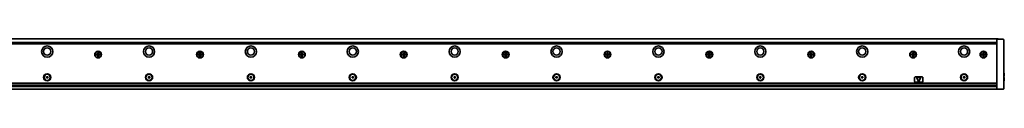
# Model space of a CAD drawing. Extents: x 33 to 2000, y 12 to 166.
# Drawn here: x 1034 to 2000, y 116 to 166 of the extents above; entities that cross this region are included whole.
import ezdxf

# ---------------------------------------------------------------- set-up
doc = ezdxf.new("R2010")
doc.units = 0

msp = doc.modelspace()

# ---------------------------------------------------------------- linework, layer by layer
at = {"color": 7, "lineweight": 35}
for p, q in [((127.187042, 165.683334), (1994.187012, 165.683334)), ((128.687042, 162.183334), (1992.687012, 162.183334)), ((1992.687012, 160.683334), (128.687042, 160.683334)), ((1992.687012, 119.390442), (1992.687012, 161.976227)), ((1999.687012, 161.976227), (1999.687012, 119.390442)), ((128.687042, 122.183334), (1992.687012, 122.183334)), ((128.687042, 120.183334), (1992.687012, 120.183334)), ((128.687042, 116.183334), (1992.687012, 116.183334)), ((1987.886963, 118.926476), (133.487045, 118.926476))]:
    msp.add_line(p, q, dxfattribs=at)
at = {"color": 7, "lineweight": 35, "ltscale": 0.1625}
for p, q in [((1999.187012, 165.183334), (1992.687012, 165.183334)), ((1999.187012, 116.183334), (1992.687012, 116.183334))]:
    msp.add_line(p, q, dxfattribs=at)
at = {"color": 7, "lineweight": 35, "ltscale": 0.003661}
for p, q in [((1992.687012, 165.036896), (1992.687012, 165.183334)), ((1992.687012, 116.183334), (1992.687012, 116.329781))]:
    msp.add_line(p, q, dxfattribs=at)
at = {"color": 7, "lineweight": 35, "ltscale": 0.067678}
for p, q in [((1992.687012, 162.329773), (1992.687012, 165.036896)), ((1999.687012, 161.976227), (1999.687012, 164.683334)), ((1992.687012, 116.329781), (1992.687012, 119.036888)), ((1999.687012, 119.390442), (1999.687012, 116.683334))]:
    msp.add_line(p, q, dxfattribs=at)
at = {"color": 7, "lineweight": 35, "ltscale": 0.0075}
msp.add_line((1994.187012, 165.683334), (1994.187012, 165.383331), dxfattribs=at)
at = {"color": 7, "lineweight": 35, "ltscale": 0.005}
msp.add_line((1994.187012, 165.383331), (1994.187012, 165.183334), dxfattribs=at)
at = {"color": 7, "lineweight": 35, "ltscale": 0.008839}
for p, q in [((1992.687012, 161.976227), (1992.687012, 162.329773)), ((1992.687012, 119.036888), (1992.687012, 119.390442))]:
    msp.add_line(p, q, dxfattribs=at)
at = {"color": 7, "lineweight": 35, "ltscale": 0.016251}
for p, q in [((1109.587036, 150.583328), (1108.937012, 150.583328)), ((1108.937012, 149.78334), (1109.587036, 149.78334)), ((1112.437012, 150.583328), (1111.786987, 150.583328)), ((1111.786987, 149.78334), (1112.437012, 149.78334)), ((1209.587036, 150.583328), (1208.937012, 150.583328)), ((1208.937012, 149.78334), (1209.587036, 149.78334)), ((1212.437012, 150.583328), (1211.786987, 150.583328)), ((1211.786987, 149.78334), (1212.437012, 149.78334)), ((1309.587036, 150.583328), (1308.937012, 150.583328)), ((1308.937012, 149.78334), (1309.587036, 149.78334)), ((1312.437012, 150.583328), (1311.786987, 150.583328)), ((1311.786987, 149.78334), (1312.437012, 149.78334)), ((1409.587036, 150.583328), (1408.937012, 150.583328)), ((1408.937012, 149.78334), (1409.587036, 149.78334)), ((1412.437012, 150.583328), (1411.786987, 150.583328)), ((1411.786987, 149.78334), (1412.437012, 149.78334)), ((1509.587036, 150.583328), (1508.937012, 150.583328)), ((1508.937012, 149.78334), (1509.587036, 149.78334)), ((1512.437012, 150.583328), (1511.786987, 150.583328)), ((1511.786987, 149.78334), (1512.437012, 149.78334)), ((1609.587036, 150.583328), (1608.937012, 150.583328)), ((1608.937012, 149.78334), (1609.587036, 149.78334)), ((1612.437012, 150.583328), (1611.786987, 150.583328)), ((1611.786987, 149.78334), (1612.437012, 149.78334)), ((1709.587036, 150.583328), (1708.937012, 150.583328)), ((1708.937012, 149.78334), (1709.587036, 149.78334)), ((1712.437012, 150.583328), (1711.786987, 150.583328)), ((1711.786987, 149.78334), (1712.437012, 149.78334)), ((1809.587036, 150.583328), (1808.937012, 150.583328)), ((1808.937012, 149.78334), (1809.587036, 149.78334)), ((1812.437012, 150.583328), (1811.786987, 150.583328)), ((1811.786987, 149.78334), (1812.437012, 149.78334)), ((1909.587036, 150.583328), (1908.937012, 150.583328)), ((1908.937012, 149.78334), (1909.587036, 149.78334)), ((1912.437012, 150.583328), (1911.786987, 150.583328)), ((1911.786987, 149.78334), (1912.437012, 149.78334)), ((1978.587036, 150.583328), (1977.937012, 150.583328)), ((1977.937012, 149.78334), (1978.587036, 149.78334)), ((1981.437012, 150.583328), (1980.786987, 150.583328)), ((1980.786987, 149.78334), (1981.437012, 149.78334))]:
    msp.add_line(p, q, dxfattribs=at)
at = {"color": 7, "lineweight": 35, "ltscale": 0.02}
for p, q in [((1108.937012, 150.583328), (1108.937012, 149.78334)), ((1112.437012, 149.78334), (1112.437012, 150.583328)), ((1208.937012, 150.583328), (1208.937012, 149.78334)), ((1212.437012, 149.78334), (1212.437012, 150.583328)), ((1308.937012, 150.583328), (1308.937012, 149.78334)), ((1312.437012, 149.78334), (1312.437012, 150.583328)), ((1408.937012, 150.583328), (1408.937012, 149.78334)), ((1412.437012, 149.78334), (1412.437012, 150.583328)), ((1508.937012, 150.583328), (1508.937012, 149.78334)), ((1512.437012, 149.78334), (1512.437012, 150.583328)), ((1608.937012, 150.583328), (1608.937012, 149.78334)), ((1612.437012, 149.78334), (1612.437012, 150.583328)), ((1708.937012, 150.583328), (1708.937012, 149.78334)), ((1712.437012, 149.78334), (1712.437012, 150.583328)), ((1808.937012, 150.583328), (1808.937012, 149.78334)), ((1812.437012, 149.78334), (1812.437012, 150.583328)), ((1908.937012, 150.583328), (1908.937012, 149.78334)), ((1912.437012, 149.78334), (1912.437012, 150.583328)), ((1977.937012, 150.583328), (1977.937012, 149.78334)), ((1981.437012, 149.78334), (1981.437012, 150.583328))]:
    msp.add_line(p, q, dxfattribs=at)
at = {"color": 7, "lineweight": 35, "ltscale": 0.024689}
for p, q in [((1109.937012, 149.689545), (1109.937012, 150.677124)), ((1110.193237, 150.933334), (1111.180786, 150.933334)), ((1111.180786, 149.433334), (1110.193237, 149.433334)), ((1111.437012, 150.677124), (1111.437012, 149.689545)), ((1209.937012, 149.689545), (1209.937012, 150.677124)), ((1210.193237, 150.933334), (1211.180786, 150.933334)), ((1211.180786, 149.433334), (1210.193237, 149.433334)), ((1211.437012, 150.677124), (1211.437012, 149.689545)), ((1309.937012, 149.689545), (1309.937012, 150.677124)), ((1310.193237, 150.933334), (1311.180786, 150.933334)), ((1311.180786, 149.433334), (1310.193237, 149.433334)), ((1311.437012, 150.677124), (1311.437012, 149.689545)), ((1409.937012, 149.689545), (1409.937012, 150.677124)), ((1410.193237, 150.933334), (1411.180786, 150.933334)), ((1411.180786, 149.433334), (1410.193237, 149.433334)), ((1411.437012, 150.677124), (1411.437012, 149.689545)), ((1509.937012, 149.689545), (1509.937012, 150.677124)), ((1510.193237, 150.933334), (1511.180786, 150.933334)), ((1511.180786, 149.433334), (1510.193237, 149.433334)), ((1511.437012, 150.677124), (1511.437012, 149.689545)), ((1609.937012, 149.689545), (1609.937012, 150.677124)), ((1610.193237, 150.933334), (1611.180786, 150.933334)), ((1611.180786, 149.433334), (1610.193237, 149.433334)), ((1611.437012, 150.677124), (1611.437012, 149.689545)), ((1709.937012, 149.689545), (1709.937012, 150.677124)), ((1710.193237, 150.933334), (1711.180786, 150.933334)), ((1711.180786, 149.433334), (1710.193237, 149.433334)), ((1711.437012, 150.677124), (1711.437012, 149.689545)), ((1809.937012, 149.689545), (1809.937012, 150.677124)), ((1810.193237, 150.933334), (1811.180786, 150.933334)), ((1811.180786, 149.433334), (1810.193237, 149.433334)), ((1811.437012, 150.677124), (1811.437012, 149.689545)), ((1909.937012, 149.689545), (1909.937012, 150.677124)), ((1910.193237, 150.933334), (1911.180786, 150.933334)), ((1911.180786, 149.433334), (1910.193237, 149.433334)), ((1911.437012, 150.677124), (1911.437012, 149.689545)), ((1978.937012, 149.689545), (1978.937012, 150.677124)), ((1979.193237, 150.933334), (1980.180786, 150.933334)), ((1980.180786, 149.433334), (1979.193237, 149.433334)), ((1980.437012, 150.677124), (1980.437012, 149.689545))]:
    msp.add_line(p, q, dxfattribs=at)
at = {"color": 7, "lineweight": 35, "ltscale": 0.020001}
for p, q in [((1111.087036, 151.933334), (1110.286987, 151.933334)), ((1110.286987, 148.433334), (1111.087036, 148.433334)), ((1211.087036, 151.933334), (1210.286987, 151.933334)), ((1210.286987, 148.433334), (1211.087036, 148.433334)), ((1311.087036, 151.933334), (1310.286987, 151.933334)), ((1310.286987, 148.433334), (1311.087036, 148.433334)), ((1411.087036, 151.933334), (1410.286987, 151.933334)), ((1410.286987, 148.433334), (1411.087036, 148.433334)), ((1511.087036, 151.933334), (1510.286987, 151.933334)), ((1510.286987, 148.433334), (1511.087036, 148.433334)), ((1611.087036, 151.933334), (1610.286987, 151.933334)), ((1610.286987, 148.433334), (1611.087036, 148.433334)), ((1711.087036, 151.933334), (1710.286987, 151.933334)), ((1710.286987, 148.433334), (1711.087036, 148.433334)), ((1811.087036, 151.933334), (1810.286987, 151.933334)), ((1810.286987, 148.433334), (1811.087036, 148.433334)), ((1911.087036, 151.933334), (1910.286987, 151.933334)), ((1910.286987, 148.433334), (1911.087036, 148.433334)), ((1980.087036, 151.933334), (1979.286987, 151.933334)), ((1979.286987, 148.433334), (1980.087036, 148.433334))]:
    msp.add_line(p, q, dxfattribs=at)
at = {"color": 7, "lineweight": 35, "ltscale": 0.01625}
for p, q in [((1110.286987, 151.933334), (1110.286987, 151.28334)), ((1110.286987, 149.083328), (1110.286987, 148.433334)), ((1111.087036, 151.28334), (1111.087036, 151.933334)), ((1111.087036, 148.433334), (1111.087036, 149.083328)), ((1210.286987, 151.933334), (1210.286987, 151.28334)), ((1210.286987, 149.083328), (1210.286987, 148.433334)), ((1211.087036, 151.28334), (1211.087036, 151.933334)), ((1211.087036, 148.433334), (1211.087036, 149.083328)), ((1310.286987, 151.933334), (1310.286987, 151.28334)), ((1310.286987, 149.083328), (1310.286987, 148.433334)), ((1311.087036, 151.28334), (1311.087036, 151.933334)), ((1311.087036, 148.433334), (1311.087036, 149.083328)), ((1410.286987, 151.933334), (1410.286987, 151.28334)), ((1410.286987, 149.083328), (1410.286987, 148.433334)), ((1411.087036, 151.28334), (1411.087036, 151.933334)), ((1411.087036, 148.433334), (1411.087036, 149.083328)), ((1510.286987, 151.933334), (1510.286987, 151.28334)), ((1510.286987, 149.083328), (1510.286987, 148.433334)), ((1511.087036, 151.28334), (1511.087036, 151.933334)), ((1511.087036, 148.433334), (1511.087036, 149.083328)), ((1610.286987, 151.933334), (1610.286987, 151.28334)), ((1610.286987, 149.083328), (1610.286987, 148.433334)), ((1611.087036, 151.28334), (1611.087036, 151.933334)), ((1611.087036, 148.433334), (1611.087036, 149.083328)), ((1710.286987, 151.933334), (1710.286987, 151.28334)), ((1710.286987, 149.083328), (1710.286987, 148.433334)), ((1711.087036, 151.28334), (1711.087036, 151.933334)), ((1711.087036, 148.433334), (1711.087036, 149.083328)), ((1810.286987, 151.933334), (1810.286987, 151.28334)), ((1810.286987, 149.083328), (1810.286987, 148.433334)), ((1811.087036, 151.28334), (1811.087036, 151.933334)), ((1811.087036, 148.433334), (1811.087036, 149.083328)), ((1910.286987, 151.933334), (1910.286987, 151.28334)), ((1910.286987, 149.083328), (1910.286987, 148.433334)), ((1911.087036, 151.28334), (1911.087036, 151.933334)), ((1911.087036, 148.433334), (1911.087036, 149.083328)), ((1979.286987, 151.933334), (1979.286987, 151.28334)), ((1979.286987, 149.083328), (1979.286987, 148.433334)), ((1980.087036, 151.28334), (1980.087036, 151.933334)), ((1980.087036, 148.433334), (1980.087036, 149.083328))]:
    msp.add_line(p, q, dxfattribs=at)
at = {"color": 7, "lineweight": 35, "ltscale": 0.005274}
for p, q in [((1060.051392, 128.139709), (1060.196167, 127.986267)), ((1060.051392, 127.626953), (1060.196167, 127.780396)), ((1060.782837, 128.562012), (1060.843384, 128.359924)), ((1060.782837, 127.204651), (1060.843384, 127.406738)), ((1061.322754, 128.139709), (1061.177979, 127.986267)), ((1061.322754, 127.626953), (1061.177979, 127.780396)), ((1160.051392, 128.139709), (1160.196167, 127.986267)), ((1160.051392, 127.626953), (1160.196167, 127.780396)), ((1161.322632, 128.139709), (1161.177856, 127.986267)), ((1161.322632, 127.626953), (1161.177856, 127.780396)), ((1260.051392, 128.139709), (1260.196167, 127.986267)), ((1260.051392, 127.626953), (1260.196167, 127.780396)), ((1261.322632, 128.139709), (1261.177856, 127.986267)), ((1261.322632, 127.626953), (1261.177856, 127.780396)), ((1360.051392, 128.139709), (1360.196167, 127.986267)), ((1360.051392, 127.626953), (1360.196167, 127.780396)), ((1361.322632, 128.139709), (1361.177856, 127.986267)), ((1361.322632, 127.626953), (1361.177856, 127.780396)), ((1460.051392, 128.139709), (1460.196167, 127.986267)), ((1460.051392, 127.626953), (1460.196167, 127.780396)), ((1461.322632, 128.139709), (1461.177856, 127.986267)), ((1461.322632, 127.626953), (1461.177856, 127.780396)), ((1560.051392, 128.139709), (1560.196167, 127.986267)), ((1560.051392, 127.626953), (1560.196167, 127.780396)), ((1561.322632, 128.139709), (1561.177856, 127.986267)), ((1561.322632, 127.626953), (1561.177856, 127.780396)), ((1660.051392, 128.139709), (1660.196167, 127.986267)), ((1660.051392, 127.626953), (1660.196167, 127.780396)), ((1661.322632, 128.139709), (1661.177856, 127.986267)), ((1661.322632, 127.626953), (1661.177856, 127.780396)), ((1760.051392, 128.139709), (1760.196167, 127.986267)), ((1760.051392, 127.626953), (1760.196167, 127.780396)), ((1761.322632, 128.139709), (1761.177856, 127.986267)), ((1761.322632, 127.626953), (1761.177856, 127.780396)), ((1860.051392, 128.139709), (1860.196167, 127.986267)), ((1860.051392, 127.626953), (1860.196167, 127.780396)), ((1861.322632, 128.139709), (1861.177856, 127.986267)), ((1861.322632, 127.626953), (1861.177856, 127.780396)), ((1960.051392, 128.139709), (1960.196167, 127.986267)), ((1960.051392, 127.626953), (1960.196167, 127.780396)), ((1961.322632, 128.139709), (1961.177856, 127.986267)), ((1961.322632, 127.626953), (1961.177856, 127.780396))]:
    msp.add_line(p, q, dxfattribs=at)
at = {"color": 7, "lineweight": 35, "ltscale": 0.005272}
for p, q in [((1060.147217, 128.305634), (1060.352417, 128.256989)), ((1060.147217, 127.461029), (1060.352417, 127.509674)), ((1160.147217, 128.305634), (1160.352417, 128.256989)), ((1160.147217, 127.461029), (1160.352417, 127.509674)), ((1161.226807, 128.305634), (1161.021606, 128.256989)), ((1161.226807, 127.461029), (1161.021606, 127.509674)), ((1260.147217, 128.305634), (1260.352417, 128.256989)), ((1260.147217, 127.461029), (1260.352417, 127.509674)), ((1261.226807, 128.305634), (1261.021606, 128.256989)), ((1261.226807, 127.461029), (1261.021606, 127.509674)), ((1360.147217, 128.305634), (1360.352417, 128.256989)), ((1360.147217, 127.461029), (1360.352417, 127.509674)), ((1361.226807, 128.305634), (1361.021606, 128.256989)), ((1361.226807, 127.461029), (1361.021606, 127.509674)), ((1460.147217, 128.305634), (1460.352417, 128.256989)), ((1460.147217, 127.461029), (1460.352417, 127.509674)), ((1461.226807, 128.305634), (1461.021606, 128.256989)), ((1461.226807, 127.461029), (1461.021606, 127.509674)), ((1560.147217, 128.305634), (1560.352417, 128.256989)), ((1560.147217, 127.461029), (1560.352417, 127.509674)), ((1561.226807, 128.305634), (1561.021606, 128.256989)), ((1561.226807, 127.461029), (1561.021606, 127.509674)), ((1660.147217, 128.305634), (1660.352417, 128.256989)), ((1660.147217, 127.461029), (1660.352417, 127.509674)), ((1661.226807, 128.305634), (1661.021606, 128.256989)), ((1661.226807, 127.461029), (1661.021606, 127.509674)), ((1760.147217, 128.305634), (1760.352417, 128.256989)), ((1760.147217, 127.461029), (1760.352417, 127.509674)), ((1761.226807, 128.305634), (1761.021606, 128.256989)), ((1761.226807, 127.461029), (1761.021606, 127.509674)), ((1860.147217, 128.305634), (1860.352417, 128.256989)), ((1860.147217, 127.461029), (1860.352417, 127.509674)), ((1861.226807, 128.305634), (1861.021606, 128.256989)), ((1861.226807, 127.461029), (1861.021606, 127.509674)), ((1960.147217, 128.305634), (1960.352417, 128.256989)), ((1960.147217, 127.461029), (1960.352417, 127.509674)), ((1961.226807, 128.305634), (1961.021606, 128.256989)), ((1961.226807, 127.461029), (1961.021606, 127.509674))]:
    msp.add_line(p, q, dxfattribs=at)
at = {"color": 7, "lineweight": 35, "ltscale": 0.005273}
for p, q in [((1060.591187, 128.562012), (1060.530762, 128.359924)), ((1060.591187, 127.204651), (1060.530762, 127.406738)), ((1160.591187, 128.562012), (1160.530762, 128.359924)), ((1160.591187, 127.204651), (1160.530762, 127.406738)), ((1160.782837, 128.562012), (1160.843262, 128.359924)), ((1160.782837, 127.204651), (1160.843262, 127.406738)), ((1260.591187, 128.562012), (1260.530762, 128.359924)), ((1260.591187, 127.204651), (1260.530762, 127.406738)), ((1260.782837, 128.562012), (1260.843262, 128.359924)), ((1260.782837, 127.204651), (1260.843262, 127.406738)), ((1360.591187, 128.562012), (1360.530762, 128.359924)), ((1360.591187, 127.204651), (1360.530762, 127.406738)), ((1360.782837, 128.562012), (1360.843262, 128.359924)), ((1360.782837, 127.204651), (1360.843262, 127.406738)), ((1460.591187, 128.562012), (1460.530762, 128.359924)), ((1460.591187, 127.204651), (1460.530762, 127.406738)), ((1460.782837, 128.562012), (1460.843262, 128.359924)), ((1460.782837, 127.204651), (1460.843262, 127.406738)), ((1560.591187, 128.562012), (1560.530762, 128.359924)), ((1560.591187, 127.204651), (1560.530762, 127.406738)), ((1560.782837, 128.562012), (1560.843262, 128.359924)), ((1560.782837, 127.204651), (1560.843262, 127.406738)), ((1660.591187, 128.562012), (1660.530762, 128.359924)), ((1660.591187, 127.204651), (1660.530762, 127.406738)), ((1660.782837, 128.562012), (1660.843262, 128.359924)), ((1660.782837, 127.204651), (1660.843262, 127.406738)), ((1760.591187, 128.562012), (1760.530762, 128.359924)), ((1760.591187, 127.204651), (1760.530762, 127.406738)), ((1760.782837, 128.562012), (1760.843262, 128.359924)), ((1760.782837, 127.204651), (1760.843262, 127.406738)), ((1860.591187, 128.562012), (1860.530762, 128.359924)), ((1860.591187, 127.204651), (1860.530762, 127.406738)), ((1860.782837, 128.562012), (1860.843262, 128.359924)), ((1860.782837, 127.204651), (1860.843262, 127.406738)), ((1960.591187, 128.562012), (1960.530762, 128.359924)), ((1960.591187, 127.204651), (1960.530762, 127.406738)), ((1960.782837, 128.562012), (1960.843262, 128.359924)), ((1960.782837, 127.204651), (1960.843262, 127.406738))]:
    msp.add_line(p, q, dxfattribs=at)
at = {"color": 7, "lineweight": 35, "ltscale": 0.005275}
for p, q in [((1061.226929, 128.305634), (1061.021606, 128.256989)), ((1061.226929, 127.461029), (1061.021606, 127.509674))]:
    msp.add_line(p, q, dxfattribs=at)
at = {"color": 7, "lineweight": 35, "ltscale": 0.1}
for p, q in [((1912.187012, 127.683334), (1912.187012, 123.683334)), ((1920.187012, 123.683334), (1920.187012, 127.683334))]:
    msp.add_line(p, q, dxfattribs=at)
at = {"color": 7, "lineweight": 35, "ltscale": 0.175}
for p, q in [((1912.687012, 128.183334), (1919.687012, 128.183334)), ((1919.687012, 123.183334), (1912.687012, 123.183334))]:
    msp.add_line(p, q, dxfattribs=at)
at = {"color": 7, "lineweight": 35, "ltscale": 0.099341}
for p, q in [((1914.320435, 127.2985), (1916.005859, 123.70002)), ((1918.053589, 127.2985), (1916.368164, 123.70002))]:
    msp.add_line(p, q, dxfattribs=at)
at = {"color": 7, "lineweight": 35, "ltscale": 0.084271}
msp.add_line((1917.872437, 127.583336), (1914.501587, 127.583336), dxfattribs=at)
at = {"color": 7, "lineweight": 35, "ltscale": 0.007501}
for p, q in [((1999.687012, 131.933334), (1999.987061, 131.933334)), ((1999.987061, 128.833328), (1999.687012, 128.833328)), ((1999.987061, 127.533333), (1999.687012, 127.533333)), ((1999.687012, 124.433334), (1999.987061, 124.433334))]:
    msp.add_line(p, q, dxfattribs=at)
at = {"color": 7, "lineweight": 35, "ltscale": 0.0775}
for p, q in [((1999.987061, 128.833328), (1999.987061, 131.933334)), ((1999.987061, 124.433334), (1999.987061, 127.533333))]:
    msp.add_line(p, q, dxfattribs=at)
at = {"color": 7, "lineweight": 35, "ltscale": 0.00707}
for p, q in [((2000.187012, 131.733337), (1999.987061, 131.933334)), ((2000.187012, 124.633331), (1999.987061, 124.433334))]:
    msp.add_line(p, q, dxfattribs=at)
at = {"color": 7, "lineweight": 35, "ltscale": 0.004999}
for p, q in [((2000.187012, 128.833328), (1999.987061, 128.833328)), ((2000.187012, 127.533333), (1999.987061, 127.533333))]:
    msp.add_line(p, q, dxfattribs=at)
at = {"color": 7, "lineweight": 35, "ltscale": 0.0725}
for p, q in [((2000.187012, 128.833328), (2000.187012, 131.733337)), ((2000.187012, 124.633331), (2000.187012, 127.533333))]:
    msp.add_line(p, q, dxfattribs=at)
at = {"color": 7, "lineweight": 35, "ltscale": 0.028081}
msp.add_line((1987.886963, 119.060081), (1987.886963, 120.183334), dxfattribs=at)
at = {"color": 7, "lineweight": 35, "ltscale": 0.004825}
msp.add_line((1987.886963, 118.867065), (1987.886963, 119.060081), dxfattribs=at)
at = {"color": 7, "lineweight": 35, "ltscale": 0.120001}
msp.add_line((1987.886963, 118.867065), (1992.687012, 118.867065), dxfattribs=at)
at = {"color": 7, "lineweight": 35}
for centre, radius in [((1060.687012, 153.183334), 5.5), ((1060.687012, 153.183334), 3.5), ((1160.687012, 153.183334), 5.5), ((1160.687012, 153.183334), 3.5), ((1260.687012, 153.183334), 5.5), ((1260.687012, 153.183334), 3.5), ((1360.687012, 153.183334), 5.5), ((1360.687012, 153.183334), 3.5), ((1460.687012, 153.183334), 5.5), ((1460.687012, 153.183334), 3.5), ((1560.687012, 153.183334), 5.5), ((1560.687012, 153.183334), 3.5), ((1660.687012, 153.183334), 5.5), ((1660.687012, 153.183334), 3.5), ((1760.687012, 153.183334), 5.5), ((1760.687012, 153.183334), 3.5), ((1860.687012, 153.183334), 5.5), ((1860.687012, 153.183334), 3.5), ((1960.687012, 153.183334), 5.5), ((1960.687012, 153.183334), 3.5), ((1110.687012, 150.183334), 3.35), ((1110.687012, 150.183334), 3), ((1210.687012, 150.183334), 3.35), ((1210.687012, 150.183334), 3), ((1310.687012, 150.183334), 3.35), ((1310.687012, 150.183334), 3), ((1410.687012, 150.183334), 3.35), ((1410.687012, 150.183334), 3), ((1510.687012, 150.183334), 3.35), ((1510.687012, 150.183334), 3), ((1610.687012, 150.183334), 3.35), ((1610.687012, 150.183334), 3), ((1710.687012, 150.183334), 3.35), ((1710.687012, 150.183334), 3), ((1810.687012, 150.183334), 3.35), ((1810.687012, 150.183334), 3), ((1910.687012, 150.183334), 3.35), ((1910.687012, 150.183334), 3), ((1979.687012, 150.183334), 3.35), ((1979.687012, 150.183334), 3), ((1060.687012, 127.883331), 3.5), ((1060.687012, 127.883331), 3), ((1160.687012, 127.883331), 3.5), ((1160.687012, 127.883331), 3), ((1260.687012, 127.883331), 3.5), ((1260.687012, 127.883331), 3), ((1360.687012, 127.883331), 3.5), ((1360.687012, 127.883331), 3), ((1460.687012, 127.883331), 3.5), ((1460.687012, 127.883331), 3), ((1560.687012, 127.883331), 3.5), ((1560.687012, 127.883331), 3), ((1660.687012, 127.883331), 3.5), ((1660.687012, 127.883331), 3), ((1760.687012, 127.883331), 3.5), ((1760.687012, 127.883331), 3), ((1860.687012, 127.883331), 3.5), ((1860.687012, 127.883331), 3), ((1960.687012, 127.883331), 3.5), ((1960.687012, 127.883331), 3)]:
    msp.add_circle(centre, radius, dxfattribs=at)
for centre, radius, start, end in [((1999.187012, 164.683334), 0.5, 0, 90.000003), ((1109.587036, 151.28334), 0.7, 269.999997, 360), ((1109.587036, 149.083328), 0.7, 0, 90.000003), ((1111.786987, 151.28334), 0.7, 180.000005, 269.999997), ((1111.786987, 149.083328), 0.7, 90.000003, 180.000005), ((1209.587036, 151.28334), 0.7, 269.999997, 360), ((1209.587036, 149.083328), 0.7, 0, 90.000003), ((1211.786987, 151.28334), 0.7, 180.000005, 269.999997), ((1211.786987, 149.083328), 0.7, 90.000003, 180.000005), ((1309.587036, 151.28334), 0.7, 269.999997, 360), ((1309.587036, 149.083328), 0.7, 0, 90.000003), ((1311.786987, 151.28334), 0.7, 180.000005, 269.999997), ((1311.786987, 149.083328), 0.7, 90.000003, 180.000005), ((1409.587036, 151.28334), 0.7, 269.999997, 360), ((1409.587036, 149.083328), 0.7, 0, 90.000003), ((1411.786987, 151.28334), 0.7, 180.000005, 269.999997), ((1411.786987, 149.083328), 0.7, 90.000003, 180.000005), ((1509.587036, 151.28334), 0.7, 269.999997, 360), ((1509.587036, 149.083328), 0.7, 0, 90.000003), ((1511.786987, 151.28334), 0.7, 180.000005, 269.999997), ((1511.786987, 149.083328), 0.7, 90.000003, 180.000005), ((1609.587036, 151.28334), 0.7, 269.999997, 360), ((1609.587036, 149.083328), 0.7, 0, 90.000003), ((1611.786987, 151.28334), 0.7, 180.000005, 269.999997), ((1611.786987, 149.083328), 0.7, 90.000003, 180.000005), ((1709.587036, 151.28334), 0.7, 269.999997, 360), ((1709.587036, 149.083328), 0.7, 0, 90.000003), ((1711.786987, 151.28334), 0.7, 180.000005, 269.999997), ((1711.786987, 149.083328), 0.7, 90.000003, 180.000005), ((1809.587036, 151.28334), 0.7, 269.999997, 360), ((1809.587036, 149.083328), 0.7, 0, 90.000003), ((1811.786987, 151.28334), 0.7, 180.000005, 269.999997), ((1811.786987, 149.083328), 0.7, 90.000003, 180.000005), ((1909.587036, 151.28334), 0.7, 269.999997, 360), ((1909.587036, 149.083328), 0.7, 0, 90.000003), ((1911.786987, 151.28334), 0.7, 180.000005, 269.999997), ((1911.786987, 149.083328), 0.7, 90.000003, 180.000005), ((1978.587036, 151.28334), 0.7, 269.999997, 360), ((1978.587036, 149.083328), 0.7, 0, 90.000003), ((1980.786987, 151.28334), 0.7, 180.000005, 269.999997), ((1980.786987, 149.083328), 0.7, 90.000003, 180.000005), ((1060.124146, 128.208328), 0.1, 76.667234, 223.332764), ((1060.124146, 127.558334), 0.1, 136.667236, 283.332773), ((1060.087036, 127.883331), 0.15, 316.667231, 43.332769), ((1060.387085, 128.402954), 0.15, 256.667229, 343.332767), ((1060.387085, 127.363724), 0.15, 16.667233, 103.332771), ((1060.687012, 128.53334), 0.1, 16.667233, 163.332772), ((1060.687012, 127.233337), 0.1, 196.667228, 343.332771), ((1060.987061, 128.402954), 0.15, 196.667228, 283.332766), ((1060.987061, 127.363724), 0.15, 76.667234, 163.332772), ((1061.286987, 127.883331), 0.15, 136.667236, 223.332764), ((1061.25, 128.208328), 0.1, 316.667231, 103.332771), ((1061.25, 127.558334), 0.1, 256.667229, 43.332769), ((1160.124146, 128.208328), 0.1, 76.667234, 223.332764), ((1160.124146, 127.558334), 0.1, 136.667236, 283.332773), ((1160.087036, 127.883331), 0.15, 316.667231, 43.332769), ((1160.386963, 128.402954), 0.15, 256.667229, 343.332767), ((1160.386963, 127.363724), 0.15, 16.667233, 103.332771), ((1160.687012, 128.53334), 0.1, 16.667233, 163.332772), ((1160.687012, 127.233337), 0.1, 196.667228, 343.332771), ((1160.987061, 128.402954), 0.15, 196.667228, 283.332766), ((1160.987061, 127.363724), 0.15, 76.667234, 163.332772), ((1161.286987, 127.883331), 0.15, 136.667236, 223.332764), ((1161.249878, 128.208328), 0.1, 316.667231, 103.332771), ((1161.249878, 127.558334), 0.1, 256.667229, 43.332769), ((1260.124146, 128.208328), 0.1, 76.667234, 223.332764), ((1260.124146, 127.558334), 0.1, 136.667236, 283.332773), ((1260.087036, 127.883331), 0.15, 316.667231, 43.332769), ((1260.386963, 128.402954), 0.15, 256.667229, 343.332767), ((1260.386963, 127.363724), 0.15, 16.667233, 103.332771), ((1260.687012, 128.53334), 0.1, 16.667233, 163.332772), ((1260.687012, 127.233337), 0.1, 196.667228, 343.332771), ((1260.987061, 128.402954), 0.15, 196.667228, 283.332766), ((1260.987061, 127.363724), 0.15, 76.667234, 163.332772), ((1261.286987, 127.883331), 0.15, 136.667236, 223.332764), ((1261.249878, 128.208328), 0.1, 316.667231, 103.332771), ((1261.249878, 127.558334), 0.1, 256.667229, 43.332769), ((1360.124146, 128.208328), 0.1, 76.667234, 223.332764), ((1360.124146, 127.558334), 0.1, 136.667236, 283.332773), ((1360.087036, 127.883331), 0.15, 316.667231, 43.332769), ((1360.386963, 128.402954), 0.15, 256.667229, 343.332767), ((1360.386963, 127.363724), 0.15, 16.667233, 103.332771), ((1360.687012, 128.53334), 0.1, 16.667233, 163.332772), ((1360.687012, 127.233337), 0.1, 196.667228, 343.332771), ((1360.987061, 128.402954), 0.15, 196.667228, 283.332766), ((1360.987061, 127.363724), 0.15, 76.667234, 163.332772), ((1361.286987, 127.883331), 0.15, 136.667236, 223.332764), ((1361.249878, 128.208328), 0.1, 316.667231, 103.332771), ((1361.249878, 127.558334), 0.1, 256.667229, 43.332769), ((1460.124146, 128.208328), 0.1, 76.667234, 223.332764), ((1460.124146, 127.558334), 0.1, 136.667236, 283.332773), ((1460.087036, 127.883331), 0.15, 316.667231, 43.332769), ((1460.386963, 128.402954), 0.15, 256.667229, 343.332767), ((1460.386963, 127.363724), 0.15, 16.667233, 103.332771), ((1460.687012, 128.53334), 0.1, 16.667233, 163.332772), ((1460.687012, 127.233337), 0.1, 196.667228, 343.332771), ((1460.987061, 128.402954), 0.15, 196.667228, 283.332766), ((1460.987061, 127.363724), 0.15, 76.667234, 163.332772), ((1461.286987, 127.883331), 0.15, 136.667236, 223.332764), ((1461.249878, 128.208328), 0.1, 316.667231, 103.332771), ((1461.249878, 127.558334), 0.1, 256.667229, 43.332769), ((1560.124146, 128.208328), 0.1, 76.667234, 223.332764), ((1560.124146, 127.558334), 0.1, 136.667236, 283.332773), ((1560.087036, 127.883331), 0.15, 316.667231, 43.332769), ((1560.386963, 128.402954), 0.15, 256.667229, 343.332767), ((1560.386963, 127.363724), 0.15, 16.667233, 103.332771), ((1560.687012, 128.53334), 0.1, 16.667233, 163.332772), ((1560.687012, 127.233337), 0.1, 196.667228, 343.332771), ((1560.987061, 128.402954), 0.15, 196.667228, 283.332766), ((1560.987061, 127.363724), 0.15, 76.667234, 163.332772), ((1561.286987, 127.883331), 0.15, 136.667236, 223.332764), ((1561.249878, 128.208328), 0.1, 316.667231, 103.332771), ((1561.249878, 127.558334), 0.1, 256.667229, 43.332769), ((1660.124146, 128.208328), 0.1, 76.667234, 223.332764), ((1660.124146, 127.558334), 0.1, 136.667236, 283.332773), ((1660.087036, 127.883331), 0.15, 316.667231, 43.332769), ((1660.386963, 128.402954), 0.15, 256.667229, 343.332767), ((1660.386963, 127.363724), 0.15, 16.667233, 103.332771), ((1660.687012, 128.53334), 0.1, 16.667233, 163.332772), ((1660.687012, 127.233337), 0.1, 196.667228, 343.332771), ((1660.987061, 128.402954), 0.15, 196.667228, 283.332766), ((1660.987061, 127.363724), 0.15, 76.667234, 163.332772), ((1661.286987, 127.883331), 0.15, 136.667236, 223.332764), ((1661.249878, 128.208328), 0.1, 316.667231, 103.332771), ((1661.249878, 127.558334), 0.1, 256.667229, 43.332769), ((1760.124146, 128.208328), 0.1, 76.667234, 223.332764), ((1760.124146, 127.558334), 0.1, 136.667236, 283.332773), ((1760.087036, 127.883331), 0.15, 316.667231, 43.332769), ((1760.386963, 128.402954), 0.15, 256.667229, 343.332767), ((1760.386963, 127.363724), 0.15, 16.667233, 103.332771), ((1760.687012, 128.53334), 0.1, 16.667233, 163.332772), ((1760.687012, 127.233337), 0.1, 196.667228, 343.332771), ((1760.987061, 128.402954), 0.15, 196.667228, 283.332766), ((1760.987061, 127.363724), 0.15, 76.667234, 163.332772), ((1761.286987, 127.883331), 0.15, 136.667236, 223.332764), ((1761.249878, 128.208328), 0.1, 316.667231, 103.332771), ((1761.249878, 127.558334), 0.1, 256.667229, 43.332769), ((1860.124146, 128.208328), 0.1, 76.667234, 223.332764), ((1860.124146, 127.558334), 0.1, 136.667236, 283.332773), ((1860.087036, 127.883331), 0.15, 316.667231, 43.332769), ((1860.386963, 128.402954), 0.15, 256.667229, 343.332767), ((1860.386963, 127.363724), 0.15, 16.667233, 103.332771), ((1860.687012, 128.53334), 0.1, 16.667233, 163.332772), ((1860.687012, 127.233337), 0.1, 196.667228, 343.332771), ((1860.987061, 128.402954), 0.15, 196.667228, 283.332766), ((1860.987061, 127.363724), 0.15, 76.667234, 163.332772), ((1861.286987, 127.883331), 0.15, 136.667236, 223.332764), ((1861.249878, 128.208328), 0.1, 316.667231, 103.332771), ((1861.249878, 127.558334), 0.1, 256.667229, 43.332769), ((1912.687012, 127.683334), 0.5, 90.000003, 180.000005), ((1914.501587, 127.383331), 0.2, 90.000003, 205.097648), ((1917.872437, 127.383331), 0.2, 334.902357, 90.000003), ((1919.687012, 127.683334), 0.5, 0, 90.000003), ((1960.124146, 128.208328), 0.1, 76.667234, 223.332764), ((1960.124146, 127.558334), 0.1, 136.667236, 283.332773), ((1960.087036, 127.883331), 0.15, 316.667231, 43.332769), ((1960.386963, 128.402954), 0.15, 256.667229, 343.332767), ((1960.386963, 127.363724), 0.15, 16.667233, 103.332771), ((1960.687012, 128.53334), 0.1, 16.667233, 163.332772), ((1960.687012, 127.233337), 0.1, 196.667228, 343.332771), ((1960.987061, 128.402954), 0.15, 196.667228, 283.332766), ((1960.987061, 127.363724), 0.15, 76.667234, 163.332772), ((1961.286987, 127.883331), 0.15, 136.667236, 223.332764), ((1961.249878, 128.208328), 0.1, 316.667231, 103.332771), ((1961.249878, 127.558334), 0.1, 256.667229, 43.332769), ((1912.687012, 123.683334), 0.5, 180.000005, 269.999997), ((1916.187012, 123.784851), 0.2, 205.097648, 334.902357), ((1919.687012, 123.683334), 0.5, 269.999997, 360), ((1999.187012, 116.683334), 0.5, 269.999997, 360)]:
    msp.add_arc(centre, radius, start, end, dxfattribs=at)

doc.saveas('drawing.dxf')
